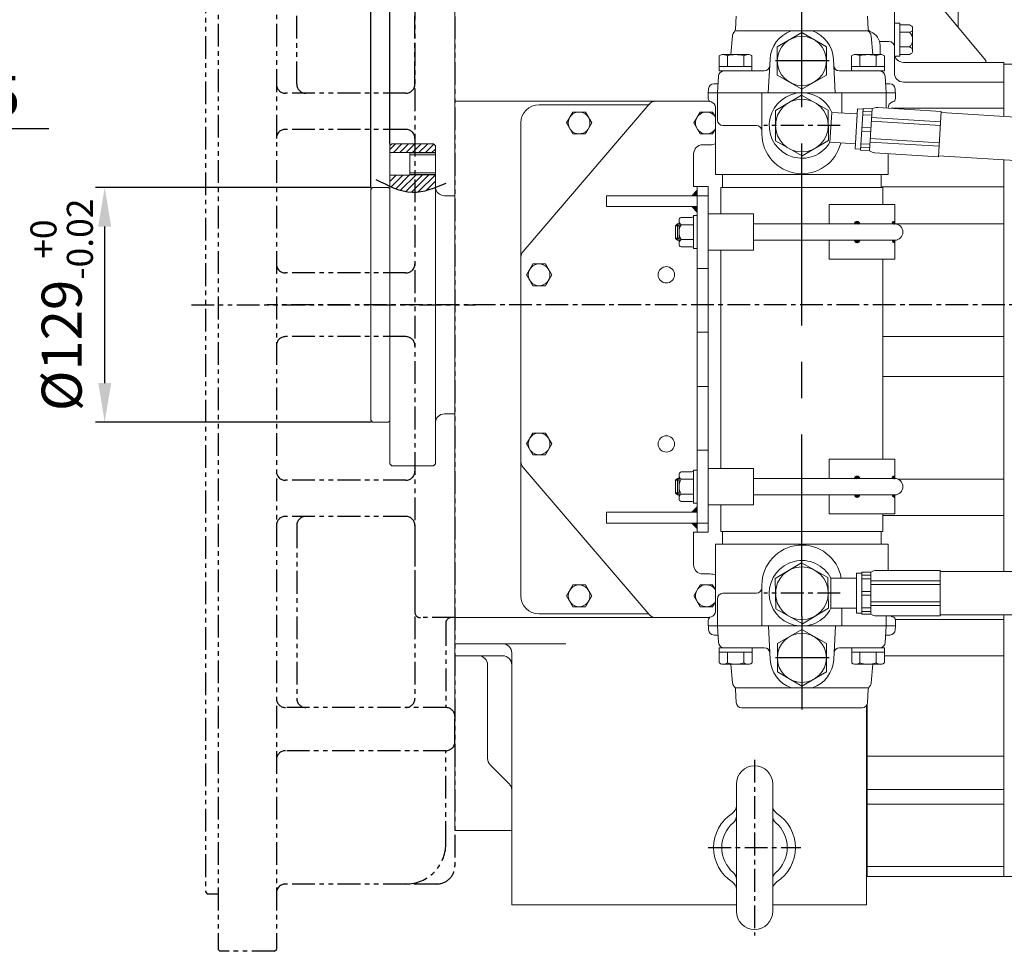
# Model space of a CAD drawing. Extents: x 20921 to 24599, y 47 to 2690.
# Drawn here: x 22203 to 22744, y 1872 to 2384 of the extents above; entities that cross this region are included whole.
import ezdxf

# ---------------------------------------------------------------- set-up
doc = ezdxf.new("R2010")
doc.units = 0
doc.header["$LTSCALE"] = 10
doc.header["$MEASUREMENT"] = 0
doc.linetypes.add('CENTER', pattern=[2, 1.25, -0.25, 0.25, -0.25])
doc.linetypes.add('PHANTOM', pattern=[2.5, 1.25, -0.25, 0.25, -0.25, 0.25, -0.25])
doc.layers.get('0').update_dxf_attribs({"linetype": 'CONTINUOUS', "lineweight": 20})
doc.layers.get('DEFPOINTS').update_dxf_attribs({"linetype": 'CONTINUOUS'})
for name, color, linetype in [('1', 1, 'CENTER'), ('14', 14, 'CONTINUOUS'), ('2', 5, 'PHANTOM'), ('4', 4, 'CONTINUOUS'), ('DIM', 6, 'CONTINUOUS')]:
    doc.layers.add(name, color=color, linetype=linetype)
doc.styles.add('GHS', font='romans', dxfattribs={"bigfont": 'ghs'})
doc.dimstyles.new('A1', dxfattribs={"dimtxt": 5, "dimasz": 3.5, "dimexe": 2, "dimexo": 0.7, "dimgap": 2, "dimtad": 1, "dimtoh": 1, "dimdsep": 46, "dimtxsty": 'Standard', "dimcen": 0, "dimclrd": 2, "dimclre": 2, "dimclrt": 6, "dimaunit": 1, "dimadec": 0, "dimazin": 0, "dimtp": 0.02, "dimtfac": 0.65, "dimtdec": 3, "dimtmove": 0, "dimatfit": 3, "dimfxl": 0, "dimtolj": 1, "dimarcsym": 0})
pattern_1 = [(45, (22463.72574, 2754.74589), (-0.1122532, 0.1122532), [])]

# ---------------------------------------------------------------- blocks, each defined once
blk = doc.blocks.new('*X157')
at = {"color": 0}
for p, q in [((1431.94, 1887.32), (1433.2, 1888.58)), ((1431.97, 1887.53), (1432.99, 1888.55)), ((1432.02, 1887.22), (1433.3, 1888.5)), ((1432.06, 1887.79), (1432.72, 1888.46)), ((1432.19, 1887.22), (1433.3, 1888.33)), ((1432.37, 1887.22), (1433.3, 1888.15)), ((1432.55, 1887.22), (1433.3, 1887.97)), ((1432.72, 1887.22), (1433.3, 1887.8)), ((1432.9, 1887.22), (1433.3, 1887.62)), ((1433.08, 1887.22), (1433.3, 1887.44)), ((1433.25, 1887.22), (1433.3, 1887.27)), ((1431.94, 1878.12), (1432.03, 1878.22)), ((1431.96, 1877.97), (1432.21, 1878.22)), ((1431.99, 1877.82), (1432.39, 1878.22)), ((1432.04, 1877.69), (1432.56, 1878.22)), ((1432.1, 1877.57), (1432.74, 1878.22)), ((1432.16, 1877.46), (1432.92, 1878.22)), ((1432.24, 1877.36), (1433.09, 1878.22)), ((1432.32, 1877.27), (1433.27, 1878.22)), ((1432.41, 1877.18), (1433.3, 1878.07)), ((1432.51, 1877.1), (1433.3, 1877.9)), ((1432.62, 1877.03), (1433.3, 1877.72)), ((1432.73, 1876.97), (1433.3, 1877.54)), ((1432.86, 1876.92), (1433.3, 1877.37)), ((1433, 1876.88), (1433.3, 1877.19)), ((1433.15, 1876.86), (1433.3, 1877.01))]:
    blk.add_line(p, q, dxfattribs=at)
blk = doc.blocks.new('*D206')
at = {"layer": 'DEFPOINTS', "color": 0}
for p in [(22016.87, 2286.48), (22007.84, 2277.77)]:
    blk.add_point(p, dxfattribs=at)
at = {"layer": 'DIM', "color": 2, "lineweight": -2}
for p, q in [((22055.83, 2324.09), (22032.34, 2301.42)), ((22218.92, 2324.09), (22055.83, 2324.09)), ((22007.84, 2277.77), (22016.87, 2286.48)), ((21992.37, 2262.84), (21976.91, 2247.91))]:
    blk.add_line(p, q, dxfattribs=at)
at = {"layer": 'DIM', "color": 2}
for points in [[(22029.85, 2303.99), (22034.83, 2298.84), (22016.87, 2286.48)], [(21989.89, 2265.42), (21994.86, 2260.26), (22007.84, 2277.77)]]:
    blk.add_solid(points, dxfattribs=at)
at = {"layer": 'DIM', "color": 6, "insert": (22140.88, 2342.09), "char_height": 22, "attachment_point": 5, "style": 'GHS'}
blk.add_mtext('\\A1;8-%%C12.55', dxfattribs=at)
blk = doc.blocks.new('*D207')
at = {"layer": 'DEFPOINTS', "color": 0}
for p in [(22249.61, 2291.83), (22396.9, 2291.83), (22396.9, 2162.83)]:
    blk.add_point(p, dxfattribs=at)
at = {"layer": 'DIM', "color": 2, "lineweight": -2}
for p, q in [((22396.2, 2291.83), (22244.61, 2291.83)), ((22249.61, 2184.33), (22249.61, 2270.33)), ((22396.2, 2162.83), (22244.61, 2162.83))]:
    blk.add_line(p, q, dxfattribs=at)
at = {"layer": 'DIM', "color": 2}
for points in [[(22246.03, 2270.33), (22253.2, 2270.33), (22249.61, 2291.83)], [(22246.03, 2184.33), (22253.2, 2184.33), (22249.61, 2162.83)]]:
    blk.add_solid(points, dxfattribs=at)
at = {"layer": 'DIM', "color": 6, "insert": (22225.93, 2227.33), "char_height": 22, "attachment_point": 5, "rotation": 90, "style": 'GHS'}
blk.add_mtext('\\A1;%%c129{\\H14.300000;\\S+0^ -0.02;}', dxfattribs=at)
blk = doc.blocks.new('_DotSmall')
at = {"color": 0, "linetype": 'ByBlock', "const_width": 0.5}
blk.add_lwpolyline([(-0.0625, 0, 1), (0.0625, 0, 1)], format="xyb", close=True, dxfattribs=at)
blk = doc.blocks.new('*D208')
at = {"layer": 'DEFPOINTS', "color": 0}
for p in [(22442.2, 2507.56), (22442.2, 2429.38), (22406.5, 2314.83)]:
    blk.add_point(p, dxfattribs=at)
at = {"layer": 'DIM', "color": 2, "lineweight": -2}
for p, q in [((22406.5, 2315.53), (22406.5, 2512.56)), ((22406.5, 2507.56), (22420.7, 2507.56)), ((22442.2, 2430.08), (22442.2, 2512.56)), ((22442.2, 2507.56), (22599.44, 2507.56))]:
    blk.add_line(p, q, dxfattribs=at)
at = {"layer": 'DIM', "color": 2}
blk.add_solid([(22420.7, 2511.15), (22420.7, 2503.98), (22442.2, 2507.56)], dxfattribs=at)
at = {"layer": 'DIM', "color": 2, "lineweight": -2, "xscale": 21.5, "yscale": 21.5, "zscale": 21.5, "rotation": 180}
blk.add_blockref('_DotSmall', (22406.5, 2507.56), dxfattribs=at)
at = {"layer": 'DIM', "color": 6, "insert": (22558.92, 2525.56), "char_height": 22, "attachment_point": 5, "style": 'GHS'}
blk.add_mtext('\\A1;35.7', dxfattribs=at)
blk = doc.blocks.new('*D209')
at = {"layer": 'DEFPOINTS', "color": 0}
for p in [(22312, 2581.83), (22312, 2507.56), (22406.5, 2314.83)]:
    blk.add_point(p, dxfattribs=at)
at = {"layer": 'DIM', "color": 2, "lineweight": -2}
for p, q in [((22312, 2581.13), (22312, 2502.56)), ((22312, 2507.56), (22182.2, 2507.56)), ((22406.5, 2507.56), (22333.5, 2507.56)), ((22406.5, 2315.53), (22406.5, 2512.56))]:
    blk.add_line(p, q, dxfattribs=at)
at = {"layer": 'DIM', "color": 2}
blk.add_solid([(22333.5, 2511.15), (22333.5, 2503.98), (22312, 2507.56)], dxfattribs=at)
at = {"layer": 'DIM', "color": 2, "lineweight": -2, "xscale": 21.5, "yscale": 21.5, "zscale": 21.5}
blk.add_blockref('_DotSmall', (22406.5, 2507.56), dxfattribs=at)
at = {"layer": 'DIM', "color": 6, "insert": (22236.34, 2531.33), "char_height": 22, "attachment_point": 5, "style": 'GHS'}
blk.add_mtext('\\A1;(94.5)', dxfattribs=at)
blk = doc.blocks.new('*D240')
at = {"layer": 'DEFPOINTS', "color": 0}
for p in [(22406.5, 2416.87), (22406.5, 2314.83), (22395.9, 2290.83)]:
    blk.add_point(p, dxfattribs=at)
at = {"layer": 'DIM', "color": 2, "lineweight": -2}
for p, q in [((22395.9, 2291.53), (22395.9, 2421.87)), ((22406.5, 2315.53), (22406.5, 2421.87)), ((22374.4, 2416.87), (22234.56, 2416.87)), ((22406.5, 2416.87), (22395.9, 2416.87)), ((22428, 2416.87), (22449.5, 2416.87))]:
    blk.add_line(p, q, dxfattribs=at)
at = {"layer": 'DIM', "color": 2}
for points in [[(22374.4, 2420.45), (22374.4, 2413.29), (22395.9, 2416.87)], [(22428, 2420.45), (22428, 2413.29), (22406.5, 2416.87)]]:
    blk.add_solid(points, dxfattribs=at)
at = {"layer": 'DIM', "color": 6, "insert": (22273.51, 2434.87), "char_height": 22, "attachment_point": 5, "style": 'GHS'}
blk.add_mtext('\\A1;10.6', dxfattribs=at)

msp = doc.modelspace()

# ---------------------------------------------------------------- hatches: boundary and pattern name
at = {"layer": '14'}
h = msp.add_hatch(dxfattribs=at)
h.set_pattern_fill('ANSI31', color=256, scale=20, style=0)
h.set_pattern_definition([(45, (22406.5026, 2288.0044), (-1.76777, 1.76777), [])])
edge = h.paths.add_edge_path()
edge.add_spline(control_points=[(22406.5026, 2292.4943), (22410.5995, 2290.6781), (22418.8382, 2288.0044), (22427.2683, 2290.3123), (22431.5026, 2291.8634)], knot_values=[8.23939128, 8.23939128, 8.23939128, 8.23939128, 21.31123976, 34.40826227, 34.40826227, 34.40826227, 34.40826227], degree=3, periodic=0)
edge.add_line((22431.5026, 2291.8634), (22431.5026, 2298.8259))
edge.add_line((22431.5026, 2298.8259), (22417.5026, 2298.8259))
edge.add_line((22417.5026, 2298.8259), (22417.5026, 2298.5509))
edge.add_line((22417.5026, 2298.5509), (22406.5026, 2298.5509))
edge.add_line((22406.5026, 2298.5509), (22406.5026, 2292.4943))
h.paths.add_polyline_path([(22431.5026, 2310.8259), (22431.5026, 2314.8259), (22430.5026, 2315.8259), (22407.5026, 2315.8259), (22406.5026, 2314.8259), (22406.5026, 2311.1009), (22417.5026, 2311.1009), (22417.5026, 2310.8259)])
h = msp.add_hatch(dxfattribs=at)
h.set_pattern_fill('ANSI31', color=256, scale=0.1, style=0)
h.set_pattern_definition([(45, (22463.72574, 2754.7459), (-0.2245064, 0.2245064), [])])
h.paths.add_polyline_path([(22572.5026, 2287.3259), (22575.5026, 2287.3259), (22575.5026, 2290.3259)])
h.paths.add_polyline_path([(22575.5026, 2281.3259), (22572.5026, 2281.3259), (22575.5026, 2278.3259)])
h.paths.add_polyline_path([(22575.5026, 2116.3259), (22572.5026, 2113.3259), (22575.5026, 2113.3259)])
h.paths.add_polyline_path([(22572.5026, 2107.3259), (22575.5026, 2104.3259), (22575.5026, 2107.3259)])
h = msp.add_hatch(dxfattribs=at)
h.set_pattern_fill('ANSI31', color=256, scale=0.05, style=0)
h.set_pattern_definition(pattern_1)
h.paths.add_polyline_path([(22662.0191, 2271.8259), (22664.7522, 2271.8259, 1)])
h.paths.add_polyline_path([(22662.0191, 2262.8259, 1), (22664.7522, 2262.8259)])
h = msp.add_hatch(dxfattribs=at)
h.set_pattern_fill('ANSI31', color=256, scale=0.05, style=0)
h.set_pattern_definition(pattern_1)
h.paths.add_polyline_path([(22662.0191, 2131.8259), (22664.7522, 2131.8259, 1)])
h.paths.add_polyline_path([(22662.0191, 2122.8259, 1), (22664.7522, 2122.8259)])

# ---------------------------------------------------------------- linework, layer by layer
for p, q in [((22683.9526, 2453.3911), (22683.9526, 2354.7848)), ((22442.2026, 1938.2723), (22442.2026, 2429.3795)), ((22734.1526, 2361.7138), (22693.9526, 2410.1935)), ((22718.9526, 2403.4462), (22718.9526, 2380.0444)), ((22442.2026, 2046.3259), (22442.2026, 2390.3259)), ((22596.8454, 2386.0829), (22596.4684, 2378.8893)), ((22669.1434, 2386.0829), (22669.5204, 2378.8893)), ((22669.7334, 2377.9259), (22596.2554, 2377.9259)), ((22686.9526, 2382.1524), (22683.9526, 2382.1524)), ((22683.9526, 2382.1524), (22683.9526, 2364.1524)), ((22686.9526, 2382.1524), (22686.9526, 2364.1524)), ((22692.1594, 2381.2353), (22686.9526, 2381.2353)), ((22693.9526, 2379.2146), (22693.9526, 2367.0902)), ((22594.8454, 2375.1874), (22593.9476, 2364.9259)), ((22671.1434, 2375.1874), (22672.0412, 2364.9259)), ((22675.7338, 2372.1583), (22680.9526, 2372.1583)), ((22692.1594, 2377.1939), (22686.9526, 2377.1939)), ((22676.0516, 2369.9259), (22676.0516, 2364.9259)), ((22692.1594, 2369.111), (22686.9526, 2369.111)), ((22587.5717, 2364.2103), (22587.5717, 2355.9259)), ((22589.0184, 2364.9259), (22604.1384, 2364.9259)), ((22592.0751, 2364.2618), (22592.0751, 2358.3259)), ((22601.0817, 2364.2618), (22601.0817, 2358.3259)), ((22605.5851, 2364.2103), (22605.5851, 2355.9259)), ((22615.5184, 2362.3418), (22614.5532, 2343.9259)), ((22650.4704, 2362.3418), (22651.4355, 2343.9259)), ((22660.4037, 2364.2103), (22660.4037, 2355.9259)), ((22661.8504, 2364.9259), (22676.9704, 2364.9259)), ((22664.9071, 2364.2618), (22664.9071, 2358.3259)), ((22673.9137, 2364.2618), (22673.9137, 2358.3259)), ((22678.4171, 2364.2103), (22678.4171, 2355.9259)), ((22686.9526, 2364.1524), (22683.9526, 2364.1524)), ((22692.1594, 2365.0695), (22686.9526, 2365.0695)), ((22734.1526, 2361.7138), (22734.1526, 2360.6474)), ((22587.5717, 2358.3259), (22605.5851, 2358.3259)), ((22587.5717, 2355.9259), (22605.5851, 2355.9259)), ((22612.3352, 2355.9259), (22590.1328, 2355.9259)), ((22675.856, 2355.9259), (22653.6535, 2355.9259)), ((22660.4037, 2358.3259), (22678.4171, 2358.3259)), ((22660.4037, 2355.9259), (22678.4171, 2355.9259)), ((22744.1526, 2360.6474), (22688.9526, 2360.6474)), ((22744.1526, 2360.6474), (22744.1526, 2330.9618)), ((22749.6026, 2359.6474), (22744.1526, 2359.6474)), ((22586.657, 2343.9259), (22587.1369, 2353.0829)), ((22679.3318, 2343.9259), (22678.8519, 2353.0829)), ((22581.573, 2343.9259), (22581.686, 2346.0829)), ((22586.919, 2348.9259), (22584.6819, 2348.9259)), ((22681.3068, 2348.9259), (22679.0697, 2348.9259)), ((22684.4158, 2343.9259), (22684.3027, 2346.0829)), ((22688.9526, 2349.7848), (22744.1526, 2349.7848)), ((22688.9526, 2349.7848), (22744.1526, 2349.7848)), ((22581.5516, 2340.8249), (22581.5516, 2343.9259)), ((22581.5516, 2340.8249), (22581.5516, 2343.9259)), ((22581.5516, 2343.9259), (22684.5516, 2343.9259)), ((22684.4158, 2343.9259), (22581.573, 2343.9259)), ((22586.6316, 2328.9259), (22586.6316, 2343.9259)), ((22611.0516, 2321.4259), (22611.0516, 2343.9259)), ((22618.4863, 2334.1834), (22632.9201, 2342.6686)), ((22647.4854, 2334.4111), (22632.9201, 2342.6686)), ((22655.0516, 2332.8269), (22655.0516, 2343.9259)), ((22679.4716, 2335.5701), (22679.4716, 2343.9259)), ((22684.5516, 2340.8249), (22684.5516, 2343.9259)), ((22684.5516, 2340.8249), (22684.5516, 2343.9259)), ((22684.5516, 2340.8249), (22684.5516, 2343.9259)), ((22552.6542, 2339.3259), (22442.2026, 2339.3259)), ((22549.0228, 2337.5926), (22479.7065, 2256.7327)), ((22488.5026, 2337.3259), (22548.7941, 2337.3259)), ((22582.2248, 2339.3284), (22552.8102, 2339.3284)), ((22563.5026, 2339.3259), (22582.2309, 2339.3238)), ((22585.5516, 2298.9259), (22585.5516, 2335.9259)), ((22618.6178, 2317.4407), (22618.4863, 2334.1834)), ((22647.6169, 2317.6685), (22647.4854, 2334.4111)), ((22663.6752, 2335.0472), (22662.3129, 2313.0894)), ((22663.6752, 2335.0472), (22666.6694, 2334.8615)), ((22666.7004, 2335.3605), (22665.2762, 2312.4046)), ((22666.7004, 2335.3605), (22671.6908, 2335.0509)), ((22671.6908, 2335.0509), (22670.2666, 2312.095)), ((22674.7469, 2335.8632), (22709.6798, 2333.6961)), ((22681.9192, 2335.4183), (22744.1526, 2335.4183)), ((22649.5298, 2333.1695), (22648.5081, 2316.7012)), ((22649.5298, 2333.1695), (22663.5049, 2332.3025)), ((22663.5049, 2332.3025), (22662.4832, 2315.8342)), ((22663.5049, 2332.3025), (22662.4832, 2315.8342)), ((22666.482, 2331.8406), (22671.4724, 2331.531)), ((22666.6058, 2333.8368), (22671.5962, 2333.5272)), ((22671.3958, 2330.2957), (22709.3228, 2327.9428)), ((22709.6798, 2333.6961), (22708.1318, 2308.744)), ((22709.6428, 2333.101), (22804.7888, 2327.2031)), ((22478.5026, 2067.3259), (22478.5026, 2327.3259)), ((22589.6316, 2325.9259), (22608.0516, 2325.9259)), ((22666.0502, 2324.8807), (22671.0406, 2324.5711)), ((22671.2719, 2328.2996), (22709.199, 2325.9466)), ((22665.9264, 2322.8845), (22670.9168, 2322.5749)), ((22670.6855, 2318.8464), (22708.6125, 2316.4935)), ((22407.5026, 2315.8259), (22406.5026, 2314.8259)), ((22406.5026, 2314.8259), (22406.5026, 2139.8259)), ((22430.5026, 2315.8259), (22407.5026, 2315.8259)), ((22430.5026, 2315.8259), (22431.5026, 2314.8259)), ((22431.5026, 2314.8259), (22431.5026, 2139.8259)), ((22582.5026, 2315.3259), (22578.5026, 2315.3259)), ((22633.1831, 2309.1833), (22618.6178, 2317.4407)), ((22633.1831, 2309.1833), (22647.6169, 2317.6685)), ((22648.5081, 2316.7012), (22662.4832, 2315.8342)), ((22662.3129, 2313.0894), (22665.3072, 2312.9037)), ((22665.2762, 2312.4046), (22670.2666, 2312.095)), ((22665.3707, 2313.9284), (22670.3611, 2313.6188)), ((22665.4946, 2315.9246), (22670.485, 2315.615)), ((22670.5616, 2316.8502), (22708.4887, 2314.4973)), ((22417.5026, 2311.1009), (22406.5026, 2311.1009)), ((22417.5026, 2298.8259), (22417.5026, 2311.1009)), ((22431.5026, 2309.8259), (22417.5026, 2309.8259)), ((22673.0099, 2310.9229), (22708.1318, 2308.744)), ((22680.5516, 2298.9259), (22680.5516, 2310.4551)), ((22708.1692, 2309.3467), (22803.3164, 2303.4487)), ((22744.1526, 2307.1162), (22744.1526, 2080.6259)), ((22417.5026, 2298.5509), (22406.5026, 2298.5509)), ((22431.5026, 2299.8259), (22417.5026, 2299.8259)), ((22417.5026, 2298.5509), (22417.5026, 2298.8259)), ((22680.5516, 2298.9259), (22585.5516, 2298.9259)), ((22589.4016, 2298.9259), (22589.4016, 2291.9259)), ((22676.7016, 2298.9259), (22676.7016, 2291.9259)), ((22396.9026, 2291.8259), (22395.9026, 2290.8259)), ((22395.9026, 2290.8259), (22395.9026, 2163.8259)), ((22405.7026, 2291.8259), (22396.9026, 2291.8259)), ((22588.5016, 2277.3259), (22588.5016, 2291.9259)), ((22677.6016, 2291.9259), (22588.5016, 2291.9259)), ((22676.7016, 2292.2725), (22744.1526, 2292.2725)), ((22677.6016, 2282.4159), (22677.6016, 2291.9259)), ((22436.5026, 2287.3259), (22442.2026, 2287.3259)), ((22442.2026, 2167.3259), (22442.2026, 2287.3259)), ((22442.2026, 2167.3259), (22442.2026, 2287.3259)), ((22575.5026, 2287.3284), (22525.5026, 2287.3284)), ((22572.5026, 2287.3259), (22575.5026, 2290.3259)), ((22575.5026, 2281.3284), (22525.5026, 2281.3284)), ((22572.5026, 2281.3259), (22575.5026, 2278.3259)), ((22684.1016, 2282.4159), (22648.0516, 2282.4159)), ((22648.0516, 2282.4159), (22648.0516, 2271.8259)), ((22684.1016, 2271.8259), (22684.1016, 2282.4159)), ((22572.5026, 2275.4088), (22566.6226, 2275.4088)), ((22573.5026, 2258.243), (22573.5026, 2276.4088)), ((22573.5026, 2276.4088), (22575.5026, 2276.4088)), ((22575.5026, 2258.243), (22575.5026, 2276.4088)), ((22581.5026, 2277.3259), (22581.5026, 2257.3259)), ((22606.5026, 2277.3259), (22581.5026, 2277.3259)), ((22606.5026, 2277.3259), (22606.5026, 2257.3259)), ((22564.6026, 2271.8259), (22563.6026, 2270.8259)), ((22563.6026, 2263.8259), (22563.6026, 2270.8259)), ((22565.5026, 2271.8259), (22564.6026, 2271.8259)), ((22564.6026, 2262.8259), (22564.6026, 2271.8259)), ((22565.5026, 2273.6241), (22565.5026, 2260.5298)), ((22566.6226, 2271.3674), (22573.5026, 2271.3674)), ((22606.5026, 2271.8259), (22684.1016, 2271.8259)), ((22684.1016, 2271.9503), (22744.1526, 2271.9503)), ((22564.6026, 2262.8259), (22563.6026, 2263.8259)), ((22565.5026, 2262.8259), (22564.6026, 2262.8259)), ((22566.6226, 2263.2845), (22573.5026, 2263.2845)), ((22572.5026, 2259.243), (22566.6226, 2259.243)), ((22573.5026, 2258.243), (22575.5026, 2258.243)), ((22606.5026, 2262.8259), (22684.1016, 2262.8259)), ((22648.0516, 2252.4159), (22648.0516, 2262.8259)), ((22684.1016, 2252.4159), (22684.1016, 2262.8259)), ((22606.5026, 2257.3259), (22581.5026, 2257.3259)), ((22588.5016, 2137.3259), (22588.5016, 2257.3259)), ((22684.1016, 2252.4159), (22648.0516, 2252.4159)), ((22677.6016, 2142.4159), (22677.6016, 2252.4159)), ((22581.5026, 2247.3259), (22575.5026, 2247.3259)), ((22442.2026, 2055.3259), (22442.2026, 2227.3259)), ((22581.5026, 2212.3259), (22575.5026, 2212.3259)), ((22677.6016, 2209.826), (22744.1526, 2209.826)), ((22677.6016, 2187.9332), (22744.1526, 2187.9332)), ((22581.5026, 2182.3259), (22575.5026, 2182.3259)), ((22436.5026, 2167.3259), (22442.2026, 2167.3259)), ((22396.9026, 2162.8259), (22395.9026, 2163.8259)), ((22405.7026, 2162.8259), (22396.9026, 2162.8259)), ((22406.5026, 2162.8259), (22406.5026, 2139.8259)), ((22431.5026, 2139.8259), (22431.5026, 2162.3259)), ((22581.5026, 2147.3259), (22575.5026, 2147.3259)), ((22407.5026, 2138.8259), (22406.5026, 2139.8259)), ((22430.5026, 2138.8259), (22431.5026, 2139.8259)), ((22478.5026, 2139.3284), (22478.5026, 2139.3284)), ((22684.1016, 2142.4159), (22648.0516, 2142.4159)), ((22648.0516, 2142.4159), (22648.0516, 2131.8259)), ((22684.1016, 2131.8259), (22684.1016, 2142.4159)), ((22430.5026, 2138.8259), (22407.5026, 2138.8259)), ((22549.006, 2057.0744), (22479.7063, 2137.924)), ((22565.5026, 2133.6241), (22565.5026, 2120.5298)), ((22572.5026, 2135.4088), (22566.6226, 2135.4088)), ((22573.5026, 2118.243), (22573.5026, 2136.4088)), ((22573.5026, 2136.4088), (22575.5026, 2136.4088)), ((22575.5026, 2118.243), (22575.5026, 2136.4088)), ((22581.5026, 2117.3259), (22581.5026, 2137.3259)), ((22606.5026, 2137.3259), (22581.5026, 2137.3259)), ((22606.5026, 2117.3259), (22606.5026, 2137.3259)), ((22564.6026, 2131.8259), (22563.6026, 2130.8259)), ((22563.6026, 2123.8259), (22563.6026, 2130.8259)), ((22565.5026, 2131.8259), (22564.6026, 2131.8259)), ((22564.6026, 2122.8259), (22564.6026, 2131.8259)), ((22566.6226, 2131.3674), (22573.5026, 2131.3674)), ((22606.5026, 2131.8259), (22684.1016, 2131.8259)), ((22685.9327, 2131.4365), (22744.1526, 2131.4365)), ((22564.6026, 2122.8259), (22563.6026, 2123.8259)), ((22565.5026, 2122.8259), (22564.6026, 2122.8259)), ((22566.6226, 2123.2845), (22573.5026, 2123.2845)), ((22606.5026, 2122.8259), (22684.1016, 2122.8259)), ((22648.0516, 2112.4159), (22648.0516, 2122.8259)), ((22684.1016, 2112.4159), (22684.1016, 2122.8259)), ((22572.5026, 2119.243), (22566.6226, 2119.243)), ((22573.5026, 2118.243), (22575.5026, 2118.243)), ((22575.5026, 2113.3284), (22525.5026, 2113.3284)), ((22572.5026, 2113.3259), (22575.5026, 2116.3259)), ((22606.5026, 2117.3259), (22581.5026, 2117.3259)), ((22588.5016, 2102.7259), (22588.5016, 2117.3259)), ((22684.1016, 2112.4159), (22648.0516, 2112.4159)), ((22677.6016, 2102.7259), (22677.6016, 2112.4159)), ((22575.5026, 2107.3284), (22525.5026, 2107.3284)), ((22572.5026, 2107.3259), (22575.5026, 2104.3259)), ((22677.6016, 2111.5098), (22744.1526, 2111.5098)), ((22677.6016, 2102.7259), (22588.5016, 2102.7259)), ((22589.4016, 2095.7259), (22589.4016, 2102.7259)), ((22676.7016, 2095.7259), (22676.7016, 2102.7259)), ((22585.5516, 2095.7259), (22585.5516, 2058.7259)), ((22680.5516, 2095.7259), (22585.5516, 2095.7259)), ((22680.5516, 2095.7259), (22680.5516, 2081.2259)), ((22632.7594, 2085.4665), (22618.4077, 2076.8432)), ((22647.4033, 2077.3493), (22632.7594, 2085.4665)), ((22663.0516, 2079.7259), (22666.0516, 2079.7259)), ((22663.0516, 2079.7259), (22663.0516, 2057.7259)), ((22666.0516, 2080.2259), (22671.0516, 2080.2259)), ((22666.0516, 2057.2259), (22666.0516, 2080.2259)), ((22671.0516, 2057.2259), (22671.0516, 2080.2259)), ((22673.8622, 2081.2259), (22709.0516, 2081.2259)), ((22709.0516, 2056.2259), (22709.0516, 2081.2259)), ((22709.0516, 2080.6259), (22886.0526, 2080.6259)), ((22582.5026, 2079.3259), (22578.5026, 2079.3259)), ((22618.4077, 2076.8432), (22618.6999, 2060.1026)), ((22647.4033, 2077.3493), (22647.6955, 2060.6087)), ((22663.0516, 2076.9759), (22649.0496, 2076.9759)), ((22649.0496, 2076.9759), (22649.0496, 2060.4759)), ((22666.0516, 2078.6992), (22671.0516, 2078.6992)), ((22666.0516, 2076.6992), (22671.0516, 2076.6992)), ((22671.0516, 2075.4616), (22709.0516, 2075.4616)), ((22589.6316, 2068.7259), (22608.0516, 2068.7259)), ((22611.0516, 2073.2259), (22611.0516, 2050.7259)), ((22666.0516, 2069.7259), (22671.0516, 2069.7259)), ((22671.0516, 2073.4616), (22709.0516, 2073.4616)), ((22586.6316, 2065.7259), (22586.6316, 2050.7259)), ((22666.0516, 2067.7259), (22671.0516, 2067.7259)), ((22671.0516, 2063.9903), (22709.0516, 2063.9903)), ((22618.6999, 2060.1026), (22633.3438, 2051.9853)), ((22647.6955, 2060.6087), (22633.3438, 2051.9853)), ((22663.0516, 2060.4759), (22649.0496, 2060.4759)), ((22655.0516, 2060.4759), (22655.0516, 2050.7259)), ((22666.0516, 2060.7526), (22671.0516, 2060.7526)), ((22666.0516, 2058.7526), (22671.0516, 2058.7526)), ((22671.0516, 2061.9903), (22709.0516, 2061.9903)), ((22582.2276, 2055.3259), (22442.2026, 2055.3259)), ((22488.5026, 2057.3259), (22548.7904, 2057.3259)), ((22582.2303, 2055.3284), (22552.8023, 2055.3284)), ((22581.5516, 2053.8269), (22581.5516, 2050.7259)), ((22581.5516, 2053.8269), (22581.5516, 2050.7259)), ((22663.0516, 2057.7259), (22666.0516, 2057.7259)), ((22666.0516, 2057.2259), (22671.0516, 2057.2259)), ((22674.0516, 2056.2259), (22709.0516, 2056.2259)), ((22679.4716, 2056.2259), (22679.4716, 2050.7259)), ((22684.5092, 2054.2366), (22744.1526, 2054.2366)), ((22684.5516, 2053.8269), (22684.5516, 2050.7259)), ((22684.5516, 2053.8269), (22684.5516, 2050.7259)), ((22684.5516, 2053.8269), (22684.5516, 2050.7259)), ((22709.0516, 2056.8259), (22886.0526, 2056.8259)), ((22744.1526, 2056.8259), (22744.1526, 1913.0059)), ((22581.5516, 2050.7259), (22684.5516, 2050.7259)), ((22684.473, 2050.7259), (22581.6302, 2050.7259)), ((22581.6302, 2050.7259), (22581.7433, 2048.5689)), ((22586.7142, 2050.7259), (22587.1941, 2041.5689)), ((22615.5756, 2032.31), (22614.6104, 2050.7259)), ((22650.5276, 2032.31), (22651.4928, 2050.7259)), ((22679.389, 2050.7259), (22678.9091, 2041.5689)), ((22684.473, 2050.7259), (22684.3599, 2048.5689)), ((22586.9763, 2045.7259), (22584.7391, 2045.7259)), ((22681.3641, 2045.7259), (22679.127, 2045.7259)), ((22442.2026, 2040.9151), (22503.2026, 2040.9151)), ((22587.6289, 2038.7259), (22605.6423, 2038.7259)), ((22587.6289, 2030.4416), (22587.6289, 2038.7259)), ((22587.6289, 2036.3259), (22605.6423, 2036.3259)), ((22612.3924, 2038.7259), (22590.19, 2038.7259)), ((22592.1323, 2030.3901), (22592.1323, 2036.3259)), ((22601.1389, 2030.3901), (22601.1389, 2036.3259)), ((22605.6423, 2030.4416), (22605.6423, 2038.7259)), ((22675.9132, 2038.7259), (22653.7108, 2038.7259)), ((22660.4609, 2038.7259), (22678.4743, 2038.7259)), ((22660.4609, 2030.4416), (22660.4609, 2038.7259)), ((22660.4609, 2036.3259), (22678.4743, 2036.3259)), ((22664.9643, 2030.3901), (22664.9643, 2036.3259)), ((22673.9709, 2030.3901), (22673.9709, 2036.3259)), ((22678.4743, 2030.4416), (22678.4743, 2038.7259)), ((22473.5026, 1897.3259), (22473.5026, 2035.9151)), ((22678.4743, 2034.3099), (22744.1526, 2034.3099)), ((22460.2026, 1977.9131), (22460.2026, 2029.3259)), ((22589.0756, 2029.7259), (22604.1956, 2029.7259)), ((22594.9026, 2019.4645), (22594.0048, 2029.7259)), ((22661.9076, 2029.7259), (22677.0276, 2029.7259)), ((22671.2006, 2019.4645), (22672.0984, 2029.7259)), ((22669.7906, 2016.7259), (22596.3126, 2016.7259)), ((22596.9026, 2008.5689), (22596.5256, 2015.7625)), ((22669.2006, 2008.5689), (22669.5776, 2015.7625)), ((22599.8985, 2005.7259), (22666.2047, 2005.7259)), ((22668.5026, 1897.3259), (22668.5026, 2006.7973)), ((22668.9526, 2007.5221), (22668.9526, 1913.0059)), ((22668.9526, 1979.0542), (22744.1526, 1979.0542)), ((22472.0381, 1964.0065), (22461.6671, 1974.3776)), ((22597.0026, 1963.8259), (22597.0026, 1893.8259)), ((22617.0026, 1964.0139), (22617.0026, 1893.8259)), ((22668.9526, 1960.8221), (22744.1526, 1960.8221)), ((22668.9526, 1952.662), (22744.1526, 1952.662)), ((22473.5026, 1938.2723), (22442.2026, 1938.2723)), ((22668.9526, 1918.3855), (22744.1526, 1918.3855)), ((22668.5026, 1913.0059), (22744.1526, 1913.0059)), ((22757.6026, 1913.0059), (22744.1526, 1913.0059)), ((22597.0026, 1897.3259), (22473.5026, 1897.3259)), ((22597.0026, 1897.3259), (22473.5026, 1897.3259)), ((22667.5026, 1897.3259), (22617.0026, 1897.3259))]:
    msp.add_line(p, q)
at = {"linetype": 'ByBlock'}
for p, q in [((22573.5026, 2310.3259), (22573.5026, 2292.3259)), ((22575.5026, 2292.3259), (22575.5026, 2197.3259)), ((22581.5026, 2292.3259), (22581.5026, 2197.3259)), ((22525.5026, 2287.3284), (22525.5026, 2281.3284)), ((22575.5026, 2102.3259), (22575.5026, 2197.3259)), ((22581.5026, 2102.3259), (22581.5026, 2197.3259)), ((22525.5026, 2107.3284), (22525.5026, 2113.3284)), ((22573.5026, 2084.3259), (22573.5026, 2102.3259))]:
    msp.add_line(p, q, dxfattribs=at)
at = {"ltscale": 2.5}
for p, q in [((22581.5026, 2292.3259), (22573.5026, 2292.3259)), ((22581.5026, 2287.3259), (22573.5026, 2287.3259)), ((22478.5026, 2141.178), (22478.5026, 2253.4786)), ((22581.5026, 2107.3259), (22573.5026, 2107.3259)), ((22581.5026, 2102.3259), (22573.5026, 2102.3259)), ((22468.5026, 2034.3259), (22442.2026, 2034.3259))]:
    msp.add_line(p, q, dxfattribs=at)
at = {"ltscale": 0.5}
msp.add_line((22617.0026, 1897.3259), (22668.5026, 1897.3259), dxfattribs=at)
for points in [[(22646.4944, 2353.6317), (22632.9944, 2345.8375), (22619.4944, 2353.6317), (22619.4944, 2369.2202), (22632.9944, 2377.0144), (22646.4944, 2369.2202)], [(22513.9667, 2321.3259), (22517.4308, 2327.3259), (22513.9667, 2333.3259), (22507.0385, 2333.3259), (22503.5744, 2327.3259), (22507.0385, 2321.3259)], [(22491.9667, 2237.8259), (22495.4308, 2243.8259), (22491.9667, 2249.8259), (22485.0385, 2249.8259), (22481.5744, 2243.8259), (22485.0385, 2237.8259)], [(22491.9667, 2144.8259), (22495.4308, 2150.8259), (22491.9667, 2156.8259), (22485.0385, 2156.8259), (22481.5744, 2150.8259), (22485.0385, 2144.8259)], [(22513.9667, 2061.3259), (22517.4308, 2067.3259), (22513.9667, 2073.3259), (22507.0385, 2073.3259), (22503.5744, 2067.3259), (22507.0385, 2061.3259)], [(22646.5516, 2041.0202), (22633.0516, 2048.8144), (22619.5516, 2041.0202), (22619.5516, 2025.4317), (22633.0516, 2017.6375), (22646.5516, 2025.4317)]]:
    msp.add_lwpolyline(points, close=True)
for points in [[(22585.5526, 2330.5791), (22583.9667, 2333.3259), (22577.0385, 2333.3259), (22573.5744, 2327.3259), (22577.0385, 2321.3259), (22583.9667, 2321.3259), (22585.5526, 2324.0728)], [(22585.5526, 2070.5791), (22583.9667, 2073.3259), (22577.0385, 2073.3259), (22573.5744, 2067.3259), (22577.0385, 2061.3259), (22583.9667, 2061.3259), (22585.5526, 2064.0728)]]:
    msp.add_lwpolyline(points)
for centre, radius in [((22632.9944, 2361.4259), 13.5), ((22633.0516, 2325.9259), 14.5), ((22510.5026, 2327.3259), 6), ((22488.5026, 2243.8259), 6), ((22558.5026, 2243.8284), 4.5), ((22488.5026, 2150.8259), 6), ((22558.5026, 2150.8284), 4.5), ((22633.0516, 2068.7259), 14.5), ((22510.5026, 2067.3259), 6), ((22633.0516, 2033.2259), 13.5)]:
    msp.add_circle(centre, radius)
for centre, radius, start, end in [((22593.4725, 2379.0463), 3, 316.627776, 357), ((22632.9944, 2361.4259), 17.5, 109.462951, 177), ((22632.9944, 2361.4259), 17.5, 3, 70.537049), ((22672.5163, 2379.0463), 3, 183, 223.372224), ((22672.0516, 2380.1729), 3, 214.133587, 248.676314), ((22668.0516, 2369.9259), 8, 0, 68.676314), ((22691.9174, 2379.2146), 2.0352, 276.82712, 83.17288), ((22597.834, 2374.9259), 3, 136.627776, 175), ((22668.1548, 2374.9259), 3, 5, 43.372224), ((22680.9526, 2369.1583), 3, 0, 90), ((22688.5018, 2373.1524), 5.4508, 312.145396, 47.854604), ((22691.9174, 2367.0902), 2.0352, 276.82712, 83.17288), ((22589.6305, 2361.8686), 3.118, 101.321556, 131.321556), ((22589.7099, 2360.3922), 4.5352, 58.566384, 88.566384), ((22596.5784, 2349.3259), 15.6, 73.221345, 106.778655), ((22603.4469, 2360.3922), 4.5352, 91.433616, 121.433616), ((22603.5263, 2361.8686), 3.118, 48.678444, 78.678444), ((22662.4625, 2361.8686), 3.118, 101.321556, 131.321556), ((22662.5419, 2360.3922), 4.5352, 58.566384, 88.566384), ((22669.4104, 2349.3259), 15.6, 73.221345, 106.778655), ((22676.2789, 2360.3922), 4.5352, 91.433616, 121.433616), ((22676.3583, 2361.8686), 3.118, 48.678444, 78.678444), ((22688.9526, 2365.6474), 5, 180, 270), ((22590.1328, 2352.9259), 3, 90, 177), ((22612.3352, 2358.9259), 3, 270, 357), ((22653.6535, 2358.9259), 3, 183, 270), ((22675.856, 2352.9259), 3, 3, 90), ((22688.9526, 2354.7848), 5, 180, 180.695838), ((22688.9526, 2354.7848), 5, 180, 270), ((22584.6819, 2345.9259), 3, 90, 177), ((22681.3068, 2345.9259), 3, 3, 90), ((22583.5516, 2340.8249), 2, 180, 258.463041), ((22633.0516, 2325.9259), 18, 23.729613, 329.170387), ((22682.5516, 2340.8249), 2, 281.536959, 0), ((22488.5026, 2327.3259), 10, 90, 180), ((22552.8102, 2334.3284), 5, 90, 139.548429), ((22582.5516, 2335.9259), 3, 0, 78.463041), ((22674.3604, 2331.1623), 4.7168, 85.299552, 124.470346), ((22683.5516, 2335.9259), 3, 101.536959, 188.138044), ((22580.5026, 2327.3259), 6, 32.683464, 327.316536), ((22589.6316, 2328.9259), 3, 180, 270), ((22608.0516, 2322.9259), 3, 0, 90), ((22633.0516, 2321.4259), 22, 180, 346.156778), ((22578.5026, 2310.3259), 5, 90, 180), ((22582.5026, 2325.3259), 10, 270, 287.758164), ((22673.3964, 2315.6239), 4.7168, 228.429654, 267.600448), ((22406.1026, 2291.8259), 0.4, 180, 0), ((22436.5026, 2292.3259), 5, 180, 270), ((22567.0338, 2273.9329), 1.5322, 105.566874, 182.055169), ((22572.5026, 2276.4088), 1, 270, 0), ((22572.2191, 2267.6405), 6.7239, 146.339344, 182.681557), ((22568.5263, 2273.7217), 3.0277, 177.043046, 231.041948), ((22663.3857, 2271.8259), 1.3665, 0, 180), ((22684.1016, 2271.8259), 1.3665, 90, 180), ((22684.1016, 2267.3259), 4.5, 270, 90), ((22573.0722, 2267.2478), 7.57, 179.408364, 211.570735), ((22568.5263, 2260.9301), 3.0277, 128.958052, 182.956954), ((22567.0338, 2260.719), 1.5322, 177.944831, 254.433126), ((22572.5026, 2258.243), 1, 0, 90), ((22663.3857, 2262.8259), 1.3665, 180, 0), ((22684.1016, 2262.8259), 1.3665, 180, 270), ((22436.5026, 2162.3259), 5, 90, 180), ((22406.1026, 2162.8259), 0.4, 0, 180), ((22568.5263, 2133.7217), 3.0277, 177.043046, 231.041948), ((22567.0338, 2133.9329), 1.5322, 105.566874, 182.055169), ((22572.5026, 2136.4088), 1, 270, 0), ((22572.2191, 2127.6405), 6.7239, 146.339344, 182.681557), ((22663.3857, 2131.8259), 1.3665, 0, 180), ((22684.1016, 2131.8259), 1.3665, 90, 180), ((22684.1016, 2127.3259), 4.5, 270, 90), ((22568.5263, 2120.9301), 3.0277, 128.958052, 182.956954), ((22573.0722, 2127.2478), 7.57, 179.408364, 211.570735), ((22663.3857, 2122.8259), 1.3665, 180, 0), ((22684.1016, 2122.8259), 1.3665, 180, 270), ((22567.0338, 2120.719), 1.5322, 177.944831, 254.433126), ((22572.5026, 2118.243), 1, 0, 90), ((22633.0516, 2073.2259), 22, 9.814248, 180), ((22633.0516, 2068.7259), 18, 27.279613, 332.720387), ((22578.5026, 2084.3259), 5, 180, 270), ((22673.9569, 2076.51), 4.7168, 88.849552, 128.020346), ((22582.5026, 2069.3259), 10, 72.241836, 90), ((22580.5026, 2067.3259), 6, 32.683464, 327.316536), ((22589.6316, 2065.7259), 3, 90, 180), ((22608.0516, 2071.7259), 3, 270, 0), ((22488.5026, 2067.3259), 10, 180, 270), ((22582.5516, 2058.7259), 3, 281.536959, 0), ((22552.8023, 2060.3284), 5, 220.601295, 270), ((22583.5516, 2053.8269), 2, 101.536959, 180), ((22673.9569, 2060.9418), 4.7168, 231.979654, 271.150448), ((22683.5516, 2058.7259), 3, 236.44269, 258.463041), ((22682.5516, 2053.8269), 2, 0, 78.463041), ((22584.7391, 2048.7259), 3, 183, 270), ((22681.3641, 2048.7259), 3, 270, 357), ((22590.19, 2041.7259), 3, 183, 270), ((22675.9132, 2041.7259), 3, 270, 357), ((22468.5026, 2035.9151), 5, 0, 90), ((22612.3924, 2035.7259), 3, 3, 90), ((22653.7108, 2035.7259), 3, 90, 177), ((22468.5026, 2029.3259), 5, 0, 90), ((22633.0516, 2033.2259), 17.5, 183, 250.537049), ((22633.0516, 2033.2259), 17.5, 289.462951, 357), ((22589.6877, 2032.7833), 3.118, 228.678444, 258.678444), ((22589.7671, 2034.2597), 4.5352, 271.433616, 301.433616), ((22596.6356, 2045.3259), 15.6, 253.221345, 286.778655), ((22603.5041, 2034.2597), 4.5352, 238.566384, 268.566384), ((22603.5835, 2032.7833), 3.118, 281.321556, 311.321556), ((22662.5197, 2032.7833), 3.118, 228.678444, 258.678444), ((22662.5991, 2034.2597), 4.5352, 271.433616, 301.433616), ((22669.4676, 2045.3259), 15.6, 253.221345, 286.778655), ((22676.3361, 2034.2597), 4.5352, 238.566384, 268.566384), ((22676.4155, 2032.7833), 3.118, 281.321556, 311.321556), ((22597.8912, 2019.7259), 3, 185, 223.372224), ((22593.5297, 2015.6055), 3, 3, 43.372224), ((22672.5735, 2015.6055), 3, 136.627776, 177), ((22668.212, 2019.7259), 3, 316.627776, 355), ((22599.8985, 2008.7259), 3, 183, 270), ((22666.2047, 2008.7259), 3, 270, 357), ((22465.2026, 1977.9131), 5, 180, 225), ((22607.0026, 1963.8259), 10, 0, 180), ((22468.5026, 1960.471), 5, 0, 45), ((22592.0026, 1951.8748), 5, 303.055731, 0), ((22622.0026, 1951.8748), 5, 180, 236.944269), ((22607.0026, 1928.8259), 22.5, 123.055731, 236.944269), ((22592.0026, 1946.2615), 5, 310.705707, 0), ((22622.0026, 1946.2615), 5, 180, 229.294293), ((22607.0026, 1928.8259), 22.5, 303.055731, 56.944269), ((22607.0026, 1928.8259), 18, 130.705707, 229.294293), ((22607.0026, 1928.8259), 18, 310.705707, 49.294293), ((22592.0026, 1911.3903), 5, 0, 49.294293), ((22622.0026, 1911.3903), 5, 130.705707, 180), ((22592.0026, 1905.7771), 5, 0, 56.944269), ((22622.0026, 1905.7771), 5, 123.055731, 180), ((22607.0026, 1893.8259), 10, 180, 0)]:
    msp.add_arc(centre, radius, start, end)
at = {"ltscale": 2.5}
for centre, start, end in [((22483.5026, 2253.4786), 139.395516, 180), ((22483.5026, 2141.178), 180, 220.601295), ((22455.2026, 2029.3259), 0, 90)]:
    msp.add_arc(centre, 5, start, end, dxfattribs=at)
at = {"layer": '1', "ltscale": 8}
for p, q in [((22632.9944, 2338.6375), (22632.9944, 2389.8691)), ((22648.0536, 2361.4259), (22618.4821, 2361.4259)), ((22633.0516, 2056.0143), (22633.0516, 2340.4259)), ((22633.0516, 2056.0143), (22633.0516, 2004.7828)), ((22648.1109, 2033.2259), (22618.5393, 2033.2259))]:
    msp.add_line(p, q, dxfattribs=at)
at = {"layer": '1'}
for p, q in [((22654.0516, 2325.9259), (22612.0516, 2325.9259)), ((23124.5919, 2227.3259), (22338.9385, 2227.3259)), ((22654.0516, 2068.7259), (22612.0516, 2068.7259)), ((22607.015, 1977.0873), (22607.015, 1880.5646)), ((22581.587, 1928.8259), (22632.4431, 1928.8259))]:
    msp.add_line(p, q, dxfattribs=at)
at = {"layer": '2'}
for p, q in [((22312.0026, 2581.8259), (22312.0026, 1872.8259)), ((22344.0026, 2581.8259), (22344.0026, 1872.8259)), ((22305.0026, 2550.1509), (22305.0026, 1904.5009)), ((22442.2026, 2535.8259), (22442.2026, 1918.8259)), ((22355.2026, 2348.6856), (22355.2026, 2443.7579)), ((22355.2026, 2348.6856), (22355.2026, 2443.7579)), ((22420.2026, 2348.6856), (22420.2026, 2443.7579)), ((22420.2026, 2396.3259), (22420.2026, 2058.3259)), ((22415.2026, 2343.6856), (22349.0026, 2343.6856)), ((22549.0228, 2337.5926), (22549.0054, 2337.5724)), ((22415.2026, 2323.8278), (22349.0026, 2323.8278)), ((22415.2026, 2244.8259), (22349.0026, 2244.8259)), ((22297.2993, 2227.3259), (22453.4836, 2227.3259)), ((22415.2026, 2209.8259), (22349.0026, 2209.8259)), ((22415.2026, 2130.8241), (22349.0026, 2130.8241)), ((22415.2026, 2110.9663), (22349.0026, 2110.9663)), ((22355.2026, 2105.9663), (22355.2026, 2010.894)), ((22355.2026, 2105.9663), (22355.2026, 2010.894)), ((22420.2026, 2105.9663), (22420.2026, 2010.894)), ((22442.2026, 2055.3259), (22423.2026, 2055.3259)), ((22442.2026, 2055.3259), (22439.2026, 2055.3259)), ((22437.2026, 2052.3259), (22437.2026, 2005.894)), ((22437.2026, 2005.894), (22349.0026, 2005.894)), ((22442.2026, 1987.1306), (22442.2026, 2000.894)), ((22437.2026, 1982.1306), (22349.0026, 1982.1306)), ((22437.2026, 1930.8259), (22437.2026, 1982.1306)), ((22415.2026, 1908.8259), (22349.0026, 1908.8259)), ((22432.2026, 1908.8259), (22415.2026, 1908.8259)), ((22305.0026, 1904.5009), (22306.0026, 1903.5009)), ((22306.0026, 1903.5009), (22312.0026, 1903.5009)), ((22312.0026, 1872.8259), (22313.0026, 1871.8259)), ((22343.0026, 1871.8259), (22313.0026, 1871.8259)), ((22343.0026, 1871.8259), (22344.0026, 1872.8259))]:
    msp.add_line(p, q, dxfattribs=at)
for centre, radius, start, end in [((22349.0026, 2348.6856), 5, 180, 270), ((22360.2026, 2348.6856), 5, 180, 270), ((22360.2026, 2348.6856), 5, 180, 270), ((22415.2026, 2348.6856), 5, 270, 0), ((22415.2026, 2348.6856), 5, 270, 0), ((22349.0026, 2318.8278), 5, 90, 180), ((22415.2026, 2318.8278), 5, 0, 90), ((22349.0026, 2249.8259), 5, 180, 270), ((22415.2026, 2249.8259), 5, 270, 0), ((22349.0026, 2204.8259), 5, 90, 180), ((22415.2026, 2204.8259), 5, 0, 90), ((22349.0026, 2135.8241), 5, 180, 270), ((22415.2026, 2135.8241), 5, 270, 0), ((22349.0026, 2105.9663), 5, 90, 180), ((22360.2026, 2105.9663), 5, 90, 180), ((22360.2026, 2105.9663), 5, 90, 180), ((22415.2026, 2105.9663), 5, 0, 90), ((22415.2026, 2105.9663), 5, 0, 90), ((22423.2026, 2058.3259), 3, 180, 270), ((22440.2026, 2052.3259), 3, 90, 180), ((22349.0026, 2010.894), 5, 180, 270), ((22360.2026, 2010.894), 5, 180, 270), ((22360.2026, 2010.894), 5, 180, 270), ((22415.2026, 2010.894), 5, 270, 0), ((22437.2026, 2000.894), 5, 0, 90), ((22349.0026, 1977.1306), 5, 90, 180), ((22437.2026, 1987.1306), 5, 270, 0), ((22415.2026, 1930.8259), 22, 270, 0), ((22432.2026, 1918.8259), 10, 270, 0), ((22349.0026, 1903.8259), 5, 90, 180)]:
    msp.add_arc(centre, radius, start, end, dxfattribs=at)
at = {"layer": '4'}
for p, q in [((22431.5026, 2310.8259), (22417.5026, 2310.8259)), ((22431.5026, 2298.8259), (22417.5026, 2298.8259)), ((22565.5026, 2270.8259), (22563.6026, 2270.8259)), ((22565.5026, 2263.8259), (22563.6026, 2263.8259)), ((22565.5026, 2130.8259), (22563.6026, 2130.8259)), ((22565.5026, 2123.8259), (22563.6026, 2123.8259))]:
    msp.add_line(p, q, dxfattribs=at)
msp.add_spline([(22398.7703, 2296.3103), (22418.878, 2289.25), (22437.4158, 2294.1983)], degree=3, dxfattribs=at)
at = {"layer": 'DEFPOINTS', "color": 0, "linetype": 'ByBlock'}
msp.add_point((22406.5026, 2293.8259), dxfattribs=at)
msp.add_point((22406.5026, 2293.8259), dxfattribs=at)
msp.add_point((22406.5026, 2293.8259), dxfattribs=at)
msp.add_point((22406.5026, 2293.8259), dxfattribs=at)

# ---------------------------------------------------------------- block references
at = {"layer": '14'}
for p in [(21250.7987, 384.609), (21250.7987, 244.609)]:
    msp.add_blockref('*X157', p, dxfattribs=at)

# ---------------------------------------------------------------- dimensions: what is measured, and where the dimension line sits
at = {"layer": 'DIM'}
for base, p1, p2, override, picture, middle in [((22312.0026, 2507.5649), (22406.5026, 2314.8259), (22312.0026, 2581.8259), {"dimtxt": 22, "dimasz": 21.5, "dimexe": 5, "dimgap": 7, "dimdec": 1, "dimpost": '(<>)', "dimtxsty": 'GHS', "dimblk1": 'DotSmall', "dimsah": 1, "dimaunit": 0, "dimtp": 0.1, "dimtm": 0.1, "dimtfac": 0.8}, '*D209', (22236.3399, 2507.5649)), ((22442.2026, 2507.5648), (22406.5026, 2314.8259), (22442.2026, 2429.3795), {"dimscale": 1, "dimtxt": 22, "dimasz": 21.5, "dimexe": 5, "dimgap": 7, "dimdec": 1, "dimtxsty": 'GHS', "dimblk1": 'DotSmall', "dimsah": 1, "dimaunit": 0, "dimtp": 0.03}, '*D208', (22558.9151, 2507.5648)), ((22406.5026, 2416.8711), (22395.9026, 2290.8259), (22406.5026, 2314.8259), {"dimscale": 1, "dimtxt": 22, "dimasz": 21.5, "dimexe": 5, "dimgap": 7, "dimdec": 1, "dimtxsty": 'GHS', "dimaunit": 0, "dimtp": 0.03}, '*D240', (22273.51, 2416.8711))]:
    dim = msp.add_linear_dim(base=base, p1=p1, p2=p2, dimstyle='A1', override=override, dxfattribs=at)
    dim.commit()
    dim.dimension.update_dxf_attribs({"geometry": picture, "text_midpoint": middle, "dimtype": 160})
dim = msp.add_diameter_dim_2p(p1=(22007.8436, 2277.7687), p2=(22016.8732, 2286.4847), dimstyle='A1', override={"dimscale": 1, "dimtxt": 22, "dimasz": 21.5, "dimexe": 5, "dimgap": 7, "dimdec": 2, "dimpost": '8-%%C<>', "dimtxsty": 'GHS', "dimaunit": 0, "dimtp": 0.03}, dxfattribs=at)
dim.commit()
dim.dimension.update_dxf_attribs({"geometry": '*D206', "text_midpoint": (22140.8751, 2324.0858), "dimtype": 163})
dim = msp.add_linear_dim(base=(22249.6143, 2291.8259), p1=(22396.9026, 2162.8259), p2=(22396.9026, 2291.8259), angle=90, dimstyle='A1', override={"dimscale": 1, "dimtxt": 22, "dimasz": 21.5, "dimexe": 5, "dimgap": 7, "dimdec": 1, "dimpost": '%%c<>', "dimtxsty": 'GHS', "dimaunit": 0, "dimtol": 1, "dimtp": 0, "dimtm": 0.02}, dxfattribs=at)
dim.commit()
dim.dimension.update_dxf_attribs({"geometry": '*D207', "text_midpoint": (22249.6143, 2227.3259), "dimtype": 160})

doc.saveas('drawing.dxf')
